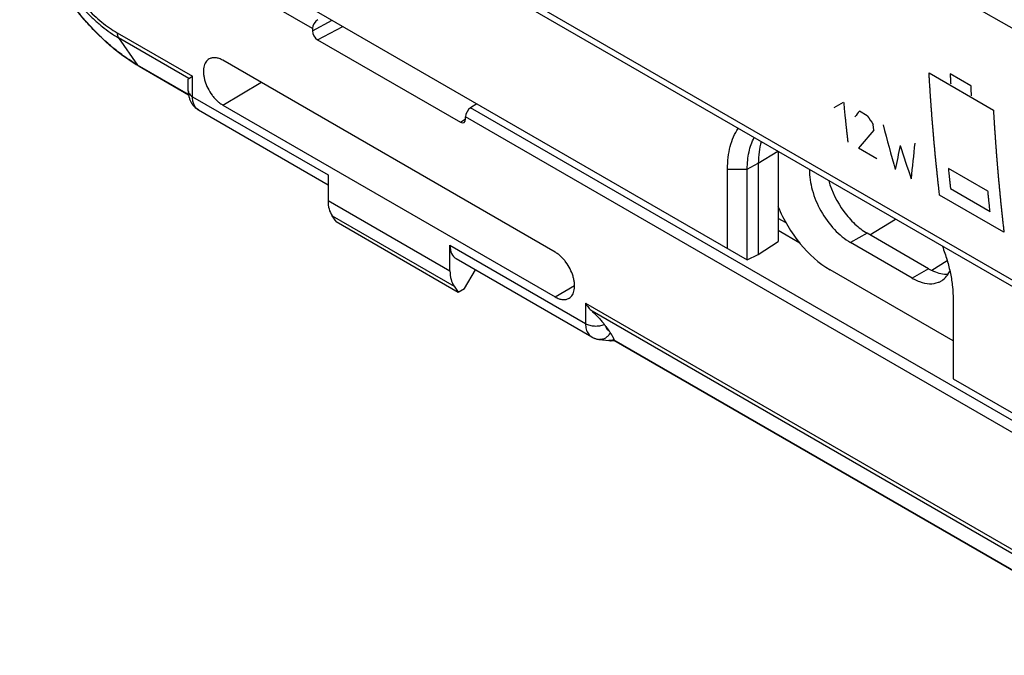
# Model space of a CAD drawing. Units: millimetres. Extents: x -34.6 to 34.9, y -48.9 to 48.9.
# Drawn here: x -33.9 to 0, y -39.9 to -17.9 of the extents above; entities that cross this region are included whole.
import ezdxf

# ---------------------------------------------------------------- set-up
doc = ezdxf.new("R2010")
doc.units = ezdxf.units.MM
doc.header["$LTSCALE"] = 16.335
doc.layers.get('0').update_dxf_attribs({"linetype": 'CONTINUOUS'})
doc.layers.add('ASSI', color=7, linetype='CONTINUOUS')
doc.layers.add('RACCORDO', color=7, linetype='CONTINUOUS')

msp = doc.modelspace()

# ---------------------------------------------------------------- linework, layer by layer
at = {"color": 7, "linetype": 'CONTINUOUS'}
for p, q in [((-26.049, -16.302), (-8.857, -26.229)), ((-23.845, -18.246), (-23.845, -18.33)), ((-23.669, -18.636), (-18.742, -21.48)), ((-28.114, -20.543), (-29.814, -19.561)), ((-15.478, -25.961), (-26.933, -19.347)), ((-28.125, -20.397), (-28.125, -20.008)), ((-28.108, -19.971), (-27.979, -19.896)), ((-28.102, -19.967), (-28.088, -19.959)), ((-28.07, -19.949), (-28.048, -19.936)), ((-28.036, -19.929), (-27.994, -19.905)), ((-26.933, -20.891), (-15.478, -27.505)), ((-18.184, -20.844), (-18.399, -20.984)), ((-27.777, -21.056), (-23.307, -23.637)), ((-27.777, -21.056), (-27.777, -21.056)), ((-18.565, -21.378), (-18.565, -21.295)), ((-7.795, -22.488), (-7.795, -25.589)), ((-8.477, -22.896), (-8.477, -26.04)), ((-23.307, -23.299), (-23.307, -24.177)), ((-9.538, -25.836), (-9.538, -23.1)), ((-8.857, -26.229), (-8.857, -23.1)), ((-23.03, -24.903), (-23.167, -24.706)), ((-23.03, -24.903), (-18.817, -27.335)), ((-19.104, -26.603), (-19.104, -25.725)), ((-8.477, -26.04), (-7.795, -25.589)), ((-8.857, -26.229), (-8.477, -26.04)), ((-18.893, -26.185), (-14.22, -28.884)), ((-18.6, -27.216), (-18.221, -26.574)), ((-18.959, -27.135), (-18.817, -27.335)), ((-18.817, -27.335), (-18.6, -27.216)), ((-1.76, -27.591), (-1.76, -30.327)), ((-13.734, -28.521), (-13.626, -28.67)), ((-13.465, -29.008), (-13.454, -29.007)), ((-13.46, -28.977), (-13.46, -28.984)), ((2.999, -38.507), (-13.455, -29.006)), ((-1.76, -30.327), (14.751, -39.86))]:
    msp.add_line(p, q, dxfattribs=at)
at = {"color": 250, "linetype": 'CONTINUOUS'}
for p, q in [((-23.845, -18.246), (-26.084, -16.953)), ((-23.845, -18.33), (-23.164, -17.968)), ((-23.669, -18.636), (-22.802, -18.177)), ((-30.575, -18.397), (-27.979, -19.896)), ((-30.527, -18.574), (-29.87, -19.509)), ((-28.108, -19.971), (-30.527, -18.574)), ((-28.117, -20.521), (-29.87, -19.509)), ((-27.979, -20.601), (-27.979, -19.896)), ((-2.592, -19.782), (-0.373, -21.064)), ((-1.146, -20.223), (-1.865, -19.808)), ((-26.933, -20.891), (-25.619, -20.106)), ((-27.979, -20.601), (-23.307, -23.299)), ((7.452, -35.91), (-18.399, -20.984)), ((-5.862, -20.971), (-5.537, -20.784)), ((-18.742, -21.48), (-18.565, -21.365)), ((7.267, -36.21), (-18.565, -21.295)), ((-4.719, -21.256), (-4.992, -21.099)), ((-4.498, -21.758), (-4.518, -21.56)), ((-4.391, -22.746), (-5.027, -22.379)), ((-8.477, -22.896), (-7.807, -22.481)), ((-8.857, -23.1), (-8.477, -22.896)), ((-0.561, -23.862), (-1.925, -23.074)), ((-9.538, -23.1), (-8.857, -23.1)), ((-0.01, -25.275), (-2.229, -23.994)), ((-1.853, -23.767), (-0.489, -24.554)), ((-23.307, -24.177), (-19.104, -26.603)), ((-23.167, -24.706), (-18.959, -27.135)), ((-7.519, -24.955), (-7.795, -24.796)), ((-4.628, -25.364), (-3.752, -24.823)), ((-7.047, -25.647), (-7.795, -25.215)), ((-19.104, -25.725), (-14.432, -28.423)), ((-2.495, -26.581), (-1.965, -26.254)), ((-15.478, -27.505), (-14.809, -27.106)), ((-14.432, -27.718), (3.134, -37.86)), ((-14.432, -27.718), (-14.432, -28.423)), ((3.005, -37.935), (-14.208, -27.996)), ((-13.46, -28.984), (2.996, -38.485))]:
    msp.add_line(p, q, dxfattribs=at)
at = {"color": 7, "linetype": 'CONTINUOUS'}
for points in [[(-28.125, -20.397), (-28.125, -20.415), (-28.124, -20.447), (-28.122, -20.479), (-28.118, -20.51), (-28.114, -20.54), (-28.109, -20.57), (-28.103, -20.599), (-28.096, -20.627), (-28.088, -20.655), (-28.079, -20.682), (-28.07, -20.708), (-28.059, -20.734), (-28.048, -20.759), (-28.036, -20.783), (-28.023, -20.806), (-28.01, -20.828), (-27.996, -20.85), (-27.994, -20.854)], [(-27.993, -20.854), (-27.99, -20.858), (-27.977, -20.878), (-27.962, -20.896), (-27.947, -20.915), (-27.931, -20.932), (-27.915, -20.949), (-27.899, -20.965), (-27.882, -20.981), (-27.864, -20.996), (-27.846, -21.01), (-27.827, -21.024), (-27.808, -21.037), (-27.789, -21.049), (-27.777, -21.056)], [(-14.22, -28.884), (-14.211, -28.888), (-14.192, -28.899), (-14.172, -28.909), (-14.151, -28.918), (-14.131, -28.927), (-14.109, -28.935), (-14.088, -28.942), (-14.066, -28.949), (-14.044, -28.955), (-14.022, -28.96), (-13.999, -28.965), (-13.977, -28.969), (-13.954, -28.972), (-13.632, -29.008)], [(-13.632, -29.008), (-13.624, -29.009), (-13.598, -29.011), (-13.572, -29.013), (-13.546, -29.013), (-13.519, -29.012), (-13.492, -29.011), (-13.465, -29.008)]]:
    msp.add_lwpolyline(points, dxfattribs=at)
at = {"color": 250, "linetype": 'CONTINUOUS'}
msp.add_arc((-13.599, -28.72), 0.29, 263.5284, 263.8855, dxfattribs=at)
at = {"color": 7, "linetype": 'CONTINUOUS'}
for centre, major_axis, ratio, start_param, end_param in [((-23.659, -18.149), (0.135, 0.21), 0.606708, 0.823243, 2.385312), ((-23.668, -18.432), (-0.125, 0.216), 0.577594, 0.784244, 2.354583), ((-18.398, -21.187), (0.116, 0.222), 0.546361, 0.770596, 2.332666), ((-18.742, -21.276), (-0.125, 0.217), 0.577067, -3.928143, -2.357803), ((-22.265, -23.554), (0.731, 1.31), 0.567169, -3.93537, -3.411771), ((-18.385, -25.324), (0.513, 0.858), 0.587318, -3.917906, -3.132556), ((-18.025, -26.002), (0.77, 1.287), 0.587318, -3.917906, -3.394307)]:
    msp.add_ellipse(centre, major_axis=major_axis, ratio=ratio, start_param=start_param, end_param=end_param, dxfattribs=at)
at = {"color": 250, "linetype": 'CONTINUOUS'}
for centre, major_axis, ratio, start_param, end_param in [((62.735, 20.566), (75.829, 59.914), 0.166867, 2.527248, 2.531559), ((51.918, 26.812), (-63.638, 110.228), 0.57736, -4.607618, -4.604744), ((57.691, 23.478), (26.209, 87.466), 0.681107, -3.982085, -3.961952), ((63.666, 20.029), (77.185, 59.163), 0.148301, 2.528173, 2.542558), ((61.768, 21.125), (60.833, 68.467), 0.390218, -3.736381, -3.721995), ((57.557, 23.556), (15.784, 91.473), 0.705558, -4.07059, -4.056205), ((61.634, 21.202), (56.948, 70.797), 0.445071, -3.753315, -3.733182)]:
    msp.add_ellipse(centre, major_axis=major_axis, ratio=ratio, start_param=start_param, end_param=end_param, dxfattribs=at)
at = {"color": 7, "linetype": 'CONTINUOUS'}
for points, knots in [([(-29.814, -19.561), (-29.954, -19.48), (-30.233, -19.302), (-30.637, -19), (-31.031, -18.658), (-31.411, -18.282), (-31.775, -17.873), (-32.237, -17.286), (-32.753, -16.498), (-33.178, -15.657), (-33.454, -14.964), (-33.626, -14.444), (-33.763, -13.927), (-33.861, -13.415), (-33.922, -12.914), (-33.936, -12.584), (-33.936, -12.421)], [0, 0, 0, 0, 0.056779, 0.115652, 0.176462, 0.238986, 0.302944, 0.368015, 0.500005, 0.631995, 0.697065, 0.761022, 0.823544, 0.884352, 0.943223, 1, 1, 1, 1]), ([(-27.4, -19.297), (-27.423, -19.31), (-27.468, -19.343), (-27.523, -19.41), (-27.564, -19.491), (-27.591, -19.586), (-27.603, -19.692), (-27.601, -19.807), (-27.584, -19.929), (-27.543, -20.1), (-27.458, -20.312), (-27.337, -20.509), (-27.223, -20.651), (-27.131, -20.745), (-27.035, -20.826), (-26.967, -20.871), (-26.933, -20.891)], [0, 0, 0, 0, 0.042828, 0.087305, 0.134916, 0.186637, 0.242916, 0.30375, 0.368781, 0.437383, 0.581723, 0.729023, 0.801187, 0.870964, 0.937472, 1, 1, 1, 1]), ([(-26.933, -19.347), (-26.974, -19.324), (-27.055, -19.285), (-27.18, -19.254), (-27.28, -19.256), (-27.352, -19.274), (-27.384, -19.289), (-27.4, -19.297)], [0, 0, 0, 0, 0.28918, 0.548345, 0.781685, 0.89195, 1, 1, 1, 1]), ([(-28.125, -20.008), (-28.125, -20.004), (-28.125, -19.997), (-28.122, -19.986), (-28.116, -19.977), (-28.111, -19.972), (-28.108, -19.971)], [0, 0, 0, 0, 0.278207, 0.529297, 0.763364, 1, 1, 1, 1]), ([(-9.538, -23.1), (-9.538, -22.964), (-9.524, -22.7), (-9.455, -22.324), (-9.339, -21.988), (-9.229, -21.787), (-9.166, -21.696)], [0, 0, 0, 0, 0.277805, 0.536388, 0.77639, 1, 1, 1, 1]), ([(-8.857, -23.1), (-8.857, -22.998), (-8.847, -22.799), (-8.803, -22.512), (-8.73, -22.249), (-8.659, -22.087), (-8.619, -22.012)], [0, 0, 0, 0, 0.273547, 0.531095, 0.772875, 1, 1, 1, 1]), ([(-8.378, -22.152), (-8.412, -22.267), (-8.463, -22.514), (-8.477, -22.766), (-8.477, -22.896)], [0, 0, 0, 0, 0.480214, 1, 1, 1, 1]), ([(-2.132, -25.758), (-2.072, -25.914), (-1.966, -26.224), (-1.849, -26.691), (-1.777, -27.146), (-1.76, -27.446), (-1.76, -27.591)], [0, 0, 0, 0, 0.265669, 0.52241, 0.767829, 1, 1, 1, 1]), ([(-14.999, -27.549), (-14.976, -27.535), (-14.933, -27.5), (-14.881, -27.432), (-14.843, -27.349), (-14.818, -27.254), (-14.807, -27.148), (-14.811, -27.033), (-14.829, -26.912), (-14.872, -26.743), (-14.957, -26.533), (-15.077, -26.339), (-15.191, -26.199), (-15.282, -26.106), (-15.377, -26.026), (-15.444, -25.981), (-15.478, -25.961)], [0, 0, 0, 0, 0.042833, 0.087549, 0.135531, 0.187656, 0.244298, 0.305409, 0.370607, 0.439256, 0.583376, 0.730154, 0.802006, 0.871476, 0.937703, 1, 1, 1, 1]), ([(-15.478, -27.505), (-15.436, -27.53), (-15.352, -27.569), (-15.242, -27.595), (-15.159, -27.597), (-15.102, -27.59), (-15.048, -27.574), (-15.015, -27.558), (-14.999, -27.549)], [0, 0, 0, 0, 0.289787, 0.548549, 0.667833, 0.781704, 0.891778, 1, 1, 1, 1]), ([(-14.432, -27.718), (-14.402, -27.77), (-14.335, -27.869), (-14.252, -27.957), (-14.208, -27.996)], [0, 0, 0, 0, 0.503025, 1, 1, 1, 1]), ([(-14.208, -27.996), (-14.164, -28.036), (-14.081, -28.114), (-13.969, -28.232), (-13.871, -28.343), (-13.812, -28.417), (-13.785, -28.452)], [0, 0, 0, 0, 0.285927, 0.546692, 0.784153, 1, 1, 1, 1]), ([(-13.785, -28.452), (-13.781, -28.458), (-13.763, -28.481), (-13.747, -28.504), (-13.734, -28.521)], [0, 0, 0, 0, 0.256049, 1, 1, 1, 1]), ([(-13.626, -28.67), (-13.622, -28.676), (-13.606, -28.698), (-13.591, -28.72), (-13.579, -28.736)], [0, 0, 0, 0, 0.255325, 1, 1, 1, 1]), ([(-13.579, -28.736), (-13.564, -28.759), (-13.535, -28.803), (-13.504, -28.859), (-13.484, -28.9), (-13.472, -28.928), (-13.464, -28.953), (-13.461, -28.969), (-13.46, -28.977)], [0, 0, 0, 0, 0.309054, 0.582998, 0.705103, 0.816044, 0.914709, 1, 1, 1, 1]), ([(-13.46, -28.984), (-13.46, -28.987), (-13.46, -28.992), (-13.459, -28.999), (-13.458, -29.003), (-13.456, -29.006), (-13.455, -29.006)], [0, 0, 0, 0, 0.364936, 0.646581, 0.852356, 1, 1, 1, 1])]:
    msp.add_open_spline(points, degree=3, knots=knots, dxfattribs=at)
at = {"color": 250, "linetype": 'CONTINUOUS'}
for points, knots in [([(-29.87, -19.509), (-30.006, -19.431), (-30.276, -19.258), (-30.668, -18.964), (-31.053, -18.629), (-31.427, -18.259), (-31.785, -17.856), (-32.241, -17.277), (-32.751, -16.497), (-33.171, -15.665), (-33.445, -14.981), (-33.615, -14.469), (-33.749, -13.961), (-33.846, -13.46), (-33.905, -12.973), (-33.919, -12.653), (-33.919, -12.496)], [0, 0, 0, 0, 0.055846, 0.114194, 0.174805, 0.237383, 0.301586, 0.367037, 0.500006, 0.632974, 0.698424, 0.762626, 0.825202, 0.885811, 0.944157, 1, 1, 1, 1]), ([(-33.438, -13.533), (-33.438, -13.645), (-33.428, -13.876), (-33.385, -14.226), (-33.315, -14.586), (-33.185, -15.079), (-32.958, -15.696), (-32.598, -16.409), (-32.16, -17.078), (-31.74, -17.583), (-31.378, -17.942), (-31.101, -18.182), (-30.819, -18.394), (-30.625, -18.518), (-30.527, -18.574)], [0, 0, 0, 0, 0.05585, 0.114202, 0.174818, 0.237402, 0.367011, 0.499994, 0.632978, 0.762589, 0.825175, 0.885793, 0.944148, 1, 1, 1, 1]), ([(-33.308, -13.662), (-33.308, -13.768), (-33.299, -13.984), (-33.259, -14.313), (-33.193, -14.651), (-33.071, -15.114), (-32.858, -15.694), (-32.52, -16.364), (-32.109, -16.992), (-31.713, -17.466), (-31.373, -17.803), (-31.114, -18.029), (-30.849, -18.228), (-30.666, -18.344), (-30.575, -18.397)], [0, 0, 0, 0, 0.05585, 0.114202, 0.174818, 0.237402, 0.367011, 0.499994, 0.632978, 0.762589, 0.825175, 0.885793, 0.944148, 1, 1, 1, 1]), ([(-30.575, -18.397), (-30.575, -18.414), (-30.573, -18.448), (-30.561, -18.508), (-30.544, -18.551), (-30.527, -18.574)], [0, 0, 0, 0, 0.278574, 0.537671, 1, 1, 1, 1]), ([(-29.814, -19.561), (-29.825, -19.555), (-29.845, -19.539), (-29.862, -19.52), (-29.87, -19.509)], [0, 0, 0, 0, 0.491889, 1, 1, 1, 1]), ([(-2.229, -23.994), (-2.232, -23.964), (-2.237, -23.919), (-2.244, -23.86), (-2.249, -23.815), (-2.254, -23.77), (-2.259, -23.725), (-2.264, -23.68), (-2.268, -23.643), (-2.272, -23.613), (-2.274, -23.594), (-2.275, -23.58), (-2.277, -23.568), (-2.278, -23.557), (-2.279, -23.546), (-2.28, -23.537), (-2.281, -23.53), (-2.281, -23.526), (-2.282, -23.524), (-2.282, -23.521), (-2.282, -23.519), (-2.282, -23.518), (-2.282, -23.517), (-2.283, -23.517), (-2.283, -23.516), (-2.283, -23.516), (-2.283, -23.514), (-2.283, -23.513), (-2.283, -23.51), (-2.284, -23.506), (-2.284, -23.501), (-2.285, -23.493), (-2.286, -23.485), (-2.287, -23.474), (-2.288, -23.46), (-2.29, -23.443), (-2.293, -23.42), (-2.296, -23.392), (-2.299, -23.358), (-2.303, -23.324), (-2.307, -23.279), (-2.313, -23.223), (-2.32, -23.155), (-2.327, -23.088), (-2.334, -23.02), (-2.341, -22.952), (-2.347, -22.896), (-2.352, -22.851), (-2.355, -22.823), (-2.357, -22.8), (-2.359, -22.778), (-2.363, -22.738), (-2.368, -22.681), (-2.375, -22.613), (-2.381, -22.545), (-2.389, -22.454), (-2.398, -22.363), (-2.406, -22.273), (-2.413, -22.205), (-2.418, -22.148), (-2.422, -22.108), (-2.424, -22.085), (-2.426, -22.068), (-2.427, -22.051), (-2.429, -22.028), (-2.432, -21.988), (-2.437, -21.931), (-2.443, -21.863), (-2.45, -21.771), (-2.458, -21.68), (-2.466, -21.589), (-2.471, -21.52), (-2.477, -21.452), (-2.482, -21.395), (-2.485, -21.355), (-2.487, -21.332), (-2.489, -21.309), (-2.491, -21.28), (-2.494, -21.234), (-2.498, -21.176), (-2.505, -21.085), (-2.512, -20.993), (-2.519, -20.901), (-2.523, -20.843), (-2.526, -20.797), (-2.529, -20.763), (-2.531, -20.728), (-2.534, -20.694), (-2.536, -20.665), (-2.537, -20.645), (-2.538, -20.633), (-2.539, -20.625), (-2.54, -20.616), (-2.54, -20.61), (-2.54, -20.605), (-2.541, -20.603), (-2.541, -20.602), (-2.541, -20.6), (-2.541, -20.598), (-2.541, -20.594), (-2.542, -20.587), (-2.542, -20.579), (-2.543, -20.566), (-2.544, -20.55), (-2.545, -20.531), (-2.547, -20.506), (-2.549, -20.474), (-2.551, -20.435), (-2.554, -20.384), (-2.558, -20.32), (-2.563, -20.243), (-2.568, -20.166), (-2.575, -20.064), (-2.583, -19.936), (-2.589, -19.834), (-2.592, -19.782)], [0, 0, 0, 0, 0.03125, 0.046875, 0.0625, 0.078125, 0.09375, 0.109375, 0.125, 0.132812, 0.140625, 0.144531, 0.148438, 0.152344, 0.15625, 0.160156, 0.162109, 0.163086, 0.164062, 0.165039, 0.165527, 0.166016, 0.16626, 0.166504, 0.166626, 0.166748, 0.166992, 0.16748, 0.167969, 0.168945, 0.169922, 0.171875, 0.173828, 0.175781, 0.179688, 0.183594, 0.1875, 0.195312, 0.203125, 0.210938, 0.21875, 0.234375, 0.25, 0.265625, 0.28125, 0.296875, 0.3125, 0.320312, 0.328125, 0.332031, 0.335938, 0.34375, 0.359375, 0.375, 0.390625, 0.40625, 0.4375, 0.453125, 0.46875, 0.484375, 0.492188, 0.496094, 0.5, 0.503906, 0.507812, 0.515625, 0.53125, 0.546875, 0.5625, 0.59375, 0.609375, 0.625, 0.640625, 0.65625, 0.664062, 0.667969, 0.671875, 0.679688, 0.6875, 0.703125, 0.71875, 0.75, 0.765625, 0.78125, 0.789062, 0.796875, 0.804688, 0.8125, 0.820312, 0.824219, 0.826172, 0.828125, 0.830078, 0.832031, 0.83252, 0.833008, 0.833252, 0.833496, 0.833984, 0.834961, 0.835938, 0.837891, 0.839844, 0.84375, 0.847656, 0.851562, 0.859375, 0.867188, 0.875, 0.890625, 0.90625, 0.921875, 0.9375, 0.96875, 1, 1, 1, 1]), ([(-1.865, -19.808), (-1.864, -19.819), (-1.863, -19.839), (-1.861, -19.87), (-1.86, -19.901), (-1.858, -19.927), (-1.857, -19.948), (-1.856, -19.964), (-1.855, -19.979), (-1.855, -19.995), (-1.854, -20.008), (-1.853, -20.018), (-1.853, -20.026), (-1.853, -20.032), (-1.852, -20.037), (-1.852, -20.041), (-1.852, -20.045), (-1.852, -20.048), (-1.852, -20.051), (-1.851, -20.052), (-1.851, -20.054), (-1.851, -20.055), (-1.851, -20.056), (-1.851, -20.056), (-1.851, -20.056), (-1.851, -20.057), (-1.851, -20.057), (-1.851, -20.057), (-1.851, -20.057), (-1.851, -20.057), (-1.851, -20.058), (-1.851, -20.058), (-1.851, -20.059), (-1.851, -20.06), (-1.851, -20.061), (-1.851, -20.063), (-1.851, -20.064), (-1.851, -20.067), (-1.85, -20.069), (-1.85, -20.072), (-1.85, -20.076), (-1.85, -20.082), (-1.849, -20.088), (-1.849, -20.094), (-1.849, -20.1), (-1.848, -20.109), (-1.848, -20.119), (-1.847, -20.131), (-1.846, -20.144), (-1.846, -20.152), (-1.846, -20.156)], [0, 0, 0, 0, 0.0625, 0.125, 0.1875, 0.25, 0.28125, 0.3125, 0.34375, 0.375, 0.40625, 0.421875, 0.4375, 0.453125, 0.460938, 0.46875, 0.476562, 0.484375, 0.488281, 0.492188, 0.494141, 0.496094, 0.498047, 0.499023, 0.499512, 0.5, 0.500488, 0.500977, 0.501953, 0.503906, 0.505859, 0.507812, 0.511719, 0.515625, 0.523438, 0.53125, 0.539062, 0.546875, 0.5625, 0.578125, 0.59375, 0.625, 0.65625, 0.6875, 0.71875, 0.75, 0.8125, 0.875, 0.9375, 1, 1, 1, 1]), ([(-1.127, -20.571), (-1.128, -20.561), (-1.129, -20.54), (-1.131, -20.509), (-1.132, -20.478), (-1.134, -20.452), (-1.135, -20.432), (-1.136, -20.416), (-1.137, -20.401), (-1.137, -20.385), (-1.138, -20.372), (-1.139, -20.362), (-1.139, -20.354), (-1.139, -20.348), (-1.14, -20.342), (-1.14, -20.339), (-1.14, -20.335), (-1.14, -20.331), (-1.14, -20.329), (-1.141, -20.327), (-1.141, -20.326), (-1.141, -20.325), (-1.141, -20.324), (-1.141, -20.324), (-1.141, -20.323), (-1.141, -20.323), (-1.141, -20.323), (-1.141, -20.323), (-1.141, -20.323), (-1.141, -20.322), (-1.141, -20.322), (-1.141, -20.321), (-1.141, -20.321), (-1.141, -20.32), (-1.141, -20.318), (-1.141, -20.317), (-1.141, -20.315), (-1.141, -20.313), (-1.141, -20.311), (-1.142, -20.307), (-1.142, -20.303), (-1.142, -20.298), (-1.142, -20.292), (-1.143, -20.286), (-1.143, -20.279), (-1.144, -20.271), (-1.144, -20.261), (-1.145, -20.248), (-1.145, -20.236), (-1.146, -20.227), (-1.146, -20.223)], [0, 0, 0, 0, 0.0625, 0.125, 0.1875, 0.25, 0.28125, 0.3125, 0.34375, 0.375, 0.40625, 0.421875, 0.4375, 0.453125, 0.460938, 0.46875, 0.476562, 0.484375, 0.488281, 0.492188, 0.494141, 0.496094, 0.498047, 0.499023, 0.499512, 0.5, 0.500488, 0.500977, 0.501953, 0.503906, 0.505859, 0.507812, 0.511719, 0.515625, 0.523438, 0.53125, 0.539062, 0.546875, 0.5625, 0.578125, 0.59375, 0.625, 0.65625, 0.6875, 0.71875, 0.75, 0.8125, 0.875, 0.9375, 1, 1, 1, 1]), ([(-28.125, -20.397), (-28.125, -20.416), (-28.118, -20.456), (-28.088, -20.511), (-28.04, -20.561), (-28.001, -20.589), (-27.979, -20.601)], [0, 0, 0, 0, 0.217777, 0.450959, 0.710206, 1, 1, 1, 1]), ([(-27.886, -20.953), (-27.902, -20.931), (-27.937, -20.867), (-27.971, -20.748), (-27.979, -20.652), (-27.979, -20.601)], [0, 0, 0, 0, 0.222019, 0.588385, 1, 1, 1, 1]), ([(-27.777, -21.056), (-27.798, -21.044), (-27.839, -21.013), (-27.872, -20.974), (-27.886, -20.953)], [0, 0, 0, 0, 0.490492, 1, 1, 1, 1]), ([(-5.537, -20.784), (-5.532, -20.834), (-5.525, -20.909), (-5.515, -21.01), (-5.508, -21.085), (-5.5, -21.161), (-5.494, -21.223), (-5.489, -21.274), (-5.483, -21.324), (-5.477, -21.386), (-5.47, -21.449), (-5.465, -21.499), (-5.461, -21.536), (-5.457, -21.574), (-5.454, -21.605), (-5.451, -21.63), (-5.449, -21.649), (-5.447, -21.667), (-5.445, -21.683), (-5.444, -21.696), (-5.443, -21.705), (-5.442, -21.714), (-5.441, -21.722), (-5.44, -21.728), (-5.44, -21.733), (-5.439, -21.737), (-5.439, -21.74), (-5.439, -21.742), (-5.439, -21.744), (-5.438, -21.745), (-5.438, -21.745), (-5.438, -21.746), (-5.438, -21.748), (-5.438, -21.75), (-5.438, -21.753), (-5.437, -21.756), (-5.437, -21.76), (-5.436, -21.766), (-5.435, -21.775), (-5.433, -21.789), (-5.432, -21.806), (-5.43, -21.822), (-5.427, -21.844), (-5.424, -21.872), (-5.42, -21.905), (-5.417, -21.938), (-5.413, -21.971), (-5.409, -22.004), (-5.404, -22.048), (-5.398, -22.103), (-5.393, -22.147), (-5.391, -22.169)], [0, 0, 0, 0, 0.125, 0.1875, 0.25, 0.3125, 0.375, 0.40625, 0.4375, 0.5, 0.5625, 0.59375, 0.625, 0.65625, 0.6875, 0.703125, 0.71875, 0.734375, 0.75, 0.757812, 0.765625, 0.773438, 0.78125, 0.785156, 0.789062, 0.792969, 0.794922, 0.796875, 0.797852, 0.798828, 0.799316, 0.799805, 0.800781, 0.801758, 0.802734, 0.804688, 0.806641, 0.808594, 0.8125, 0.820312, 0.828125, 0.835938, 0.84375, 0.859375, 0.875, 0.890625, 0.90625, 0.921875, 0.9375, 0.96875, 1, 1, 1, 1]), ([(-0.373, -21.064), (-0.372, -21.095), (-0.369, -21.141), (-0.365, -21.203), (-0.362, -21.249), (-0.359, -21.295), (-0.357, -21.342), (-0.354, -21.388), (-0.351, -21.427), (-0.349, -21.458), (-0.348, -21.477), (-0.347, -21.492), (-0.347, -21.504), (-0.346, -21.516), (-0.345, -21.527), (-0.345, -21.537), (-0.344, -21.544), (-0.344, -21.547), (-0.344, -21.55), (-0.344, -21.553), (-0.344, -21.555), (-0.343, -21.556), (-0.343, -21.557), (-0.343, -21.557), (-0.343, -21.558), (-0.343, -21.559), (-0.343, -21.56), (-0.343, -21.562), (-0.343, -21.565), (-0.343, -21.568), (-0.342, -21.574), (-0.342, -21.581), (-0.341, -21.59), (-0.34, -21.601), (-0.339, -21.616), (-0.338, -21.633), (-0.337, -21.656), (-0.335, -21.685), (-0.332, -21.719), (-0.33, -21.754), (-0.327, -21.8), (-0.323, -21.858), (-0.318, -21.927), (-0.313, -21.996), (-0.308, -22.065), (-0.303, -22.134), (-0.299, -22.192), (-0.296, -22.238), (-0.294, -22.267), (-0.293, -22.29), (-0.291, -22.313), (-0.288, -22.353), (-0.283, -22.41), (-0.278, -22.479), (-0.272, -22.548), (-0.265, -22.639), (-0.258, -22.731), (-0.251, -22.823), (-0.245, -22.891), (-0.241, -22.949), (-0.237, -22.989), (-0.236, -23.012), (-0.234, -23.029), (-0.233, -23.046), (-0.231, -23.069), (-0.227, -23.109), (-0.222, -23.165), (-0.216, -23.234), (-0.208, -23.325), (-0.2, -23.416), (-0.192, -23.507), (-0.186, -23.575), (-0.18, -23.643), (-0.174, -23.7), (-0.171, -23.74), (-0.169, -23.763), (-0.167, -23.786), (-0.164, -23.814), (-0.159, -23.859), (-0.154, -23.916), (-0.145, -24.006), (-0.136, -24.096), (-0.127, -24.187), (-0.121, -24.243), (-0.117, -24.289), (-0.113, -24.322), (-0.11, -24.356), (-0.106, -24.39), (-0.104, -24.419), (-0.101, -24.441), (-0.1, -24.455), (-0.099, -24.467), (-0.098, -24.473), (-0.098, -24.477), (-0.098, -24.479), (-0.097, -24.482), (-0.097, -24.485), (-0.097, -24.489), (-0.096, -24.495), (-0.095, -24.502), (-0.094, -24.515), (-0.092, -24.53), (-0.09, -24.549), (-0.087, -24.574), (-0.084, -24.605), (-0.08, -24.642), (-0.074, -24.692), (-0.067, -24.754), (-0.059, -24.828), (-0.051, -24.903), (-0.04, -25.002), (-0.026, -25.126), (-0.015, -25.226), (-0.01, -25.275)], [0, 0, 0, 0, 0.03125, 0.046875, 0.0625, 0.078125, 0.09375, 0.109375, 0.125, 0.132812, 0.140625, 0.144531, 0.148438, 0.152344, 0.15625, 0.160156, 0.162109, 0.163086, 0.164062, 0.165039, 0.165527, 0.166016, 0.16626, 0.166504, 0.166626, 0.166748, 0.166992, 0.16748, 0.167969, 0.168945, 0.169922, 0.171875, 0.173828, 0.175781, 0.179688, 0.183594, 0.1875, 0.195312, 0.203125, 0.210938, 0.21875, 0.234375, 0.25, 0.265625, 0.28125, 0.296875, 0.3125, 0.320312, 0.328125, 0.332031, 0.335938, 0.34375, 0.359375, 0.375, 0.390625, 0.40625, 0.4375, 0.453125, 0.46875, 0.484375, 0.492188, 0.496094, 0.5, 0.503906, 0.507812, 0.515625, 0.53125, 0.546875, 0.5625, 0.59375, 0.609375, 0.625, 0.640625, 0.65625, 0.664062, 0.667969, 0.671875, 0.679688, 0.6875, 0.703125, 0.71875, 0.75, 0.765625, 0.78125, 0.789062, 0.796875, 0.804688, 0.8125, 0.820312, 0.824219, 0.828125, 0.830078, 0.832031, 0.83252, 0.833008, 0.833496, 0.833984, 0.834961, 0.835938, 0.837891, 0.839844, 0.84375, 0.847656, 0.851562, 0.859375, 0.867188, 0.875, 0.890625, 0.90625, 0.921875, 0.9375, 0.96875, 1, 1, 1, 1]), ([(-1.925, -23.074), (-1.922, -23.104), (-1.916, -23.165), (-1.908, -23.24), (-1.902, -23.3), (-1.898, -23.345), (-1.893, -23.39), (-1.888, -23.435), (-1.884, -23.473), (-1.882, -23.499), (-1.88, -23.514), (-1.879, -23.525), (-1.878, -23.535), (-1.877, -23.542), (-1.877, -23.547), (-1.876, -23.551), (-1.876, -23.553), (-1.876, -23.555), (-1.876, -23.557), (-1.875, -23.56), (-1.875, -23.564), (-1.874, -23.57), (-1.873, -23.579), (-1.872, -23.592), (-1.87, -23.608), (-1.868, -23.628), (-1.865, -23.655), (-1.861, -23.688), (-1.857, -23.727), (-1.854, -23.754), (-1.853, -23.767)], [0, 0, 0, 0, 0.125, 0.25, 0.3125, 0.375, 0.4375, 0.5, 0.5625, 0.59375, 0.609375, 0.625, 0.640625, 0.648438, 0.65625, 0.660156, 0.664062, 0.666016, 0.667969, 0.671875, 0.679688, 0.6875, 0.703125, 0.71875, 0.75, 0.78125, 0.8125, 0.875, 0.9375, 1, 1, 1, 1]), ([(-0.489, -24.554), (-0.492, -24.524), (-0.499, -24.464), (-0.507, -24.389), (-0.513, -24.33), (-0.518, -24.284), (-0.523, -24.239), (-0.527, -24.194), (-0.531, -24.157), (-0.534, -24.13), (-0.535, -24.115), (-0.537, -24.104), (-0.538, -24.095), (-0.538, -24.087), (-0.539, -24.083), (-0.539, -24.079), (-0.539, -24.076), (-0.54, -24.075), (-0.54, -24.073), (-0.54, -24.07), (-0.541, -24.066), (-0.541, -24.059), (-0.542, -24.051), (-0.543, -24.038), (-0.545, -24.021), (-0.547, -24.001), (-0.55, -23.975), (-0.553, -23.941), (-0.557, -23.902), (-0.56, -23.875), (-0.561, -23.862)], [0, 0, 0, 0, 0.125, 0.25, 0.3125, 0.375, 0.4375, 0.5, 0.5625, 0.59375, 0.609375, 0.625, 0.640625, 0.648438, 0.65625, 0.660156, 0.664062, 0.666016, 0.667969, 0.671875, 0.679688, 0.6875, 0.703125, 0.71875, 0.75, 0.78125, 0.8125, 0.875, 0.9375, 1, 1, 1, 1]), ([(-14.432, -28.423), (-14.41, -28.435), (-14.363, -28.458), (-14.259, -28.492), (-14.117, -28.512), (-13.973, -28.504), (-13.862, -28.48), (-13.81, -28.463), (-13.785, -28.452)], [0, 0, 0, 0, 0.112564, 0.233352, 0.491002, 0.753487, 0.879998, 1, 1, 1, 1]), ([(-14.432, -28.423), (-14.432, -28.457), (-14.428, -28.524), (-14.41, -28.619), (-14.38, -28.704), (-14.351, -28.755), (-14.335, -28.778)], [0, 0, 0, 0, 0.276703, 0.534769, 0.775062, 1, 1, 1, 1]), ([(-14.335, -28.778), (-14.319, -28.799), (-14.285, -28.839), (-14.242, -28.871), (-14.22, -28.884)], [0, 0, 0, 0, 0.506801, 1, 1, 1, 1]), ([(-13.579, -28.736), (-13.599, -28.774), (-13.645, -28.844), (-13.722, -28.912), (-13.79, -28.949), (-13.843, -28.967), (-13.896, -28.975), (-13.932, -28.974), (-13.949, -28.972)], [0, 0, 0, 0, 0.275633, 0.532428, 0.654099, 0.771833, 0.886681, 1, 1, 1, 1]), ([(-13.734, -28.521), (-13.73, -28.538), (-13.72, -28.569), (-13.704, -28.598), (-13.694, -28.611)], [0, 0, 0, 0, 0.517512, 1, 1, 1, 1]), ([(-13.694, -28.611), (-13.685, -28.624), (-13.665, -28.646), (-13.64, -28.663), (-13.626, -28.67)], [0, 0, 0, 0, 0.505288, 1, 1, 1, 1]), ([(-13.46, -28.977), (-13.487, -28.99), (-13.543, -29.009), (-13.602, -29.012), (-13.63, -29.009)], [0, 0, 0, 0, 0.508512, 1, 1, 1, 1])]:
    msp.add_open_spline(points, degree=3, knots=knots, dxfattribs=at)
at = {"layer": 'ASSI', "color": 250, "linetype": 'CONTINUOUS'}
for p, q in [((12.989, -34.262), (-33.671, -7.321)), ((0.849, -18.574), (-6.388, -14.395)), ((-4.628, -25.364), (-3.752, -24.823)), ((-4.73, -25.305), (-5.295, -25.632)), ((-2.495, -26.581), (-1.965, -26.254)), ((-2.608, -26.53), (-3.174, -26.856))]:
    msp.add_line(p, q, dxfattribs=at)
at = {"layer": 'ASSI', "color": 7, "linetype": 'CONTINUOUS'}
for p, q in [((13.19, -34.605), (-33.474, -7.662)), ((-2.608, -26.53), (-4.73, -25.305)), ((-3.174, -26.856), (-5.295, -25.632)), ((-1.76, -29.02), (-6.003, -26.57))]:
    msp.add_line(p, q, dxfattribs=at)
msp.add_arc((-2.512, -26.37), 0.676, 291.2553, 300.004, dxfattribs=at)
for points, knots in [([(-6.708, -23.115), (-6.717, -23.35), (-6.64, -23.85), (-6.341, -24.556), (-5.891, -25.181), (-5.502, -25.512), (-5.295, -25.632)], [0, 0, 0, 0, 0.234662, 0.49721, 0.761694, 1, 1, 1, 1]), ([(-6.049, -23.498), (-5.943, -23.876), (-5.675, -24.416), (-5.174, -24.99), (-4.881, -25.218), (-4.73, -25.305)], [0, 0, 0, 0, 0.516976, 0.770671, 1, 1, 1, 1]), ([(-2.608, -26.53), (-2.552, -26.562), (-2.343, -26.669), (-2.103, -26.729), (-1.933, -26.721)], [0, 0, 0, 0, 0.276144, 1, 1, 1, 1]), ([(-2.174, -26.955), (-2.152, -26.943), (-2.066, -26.886), (-1.994, -26.81), (-1.949, -26.747)], [0, 0, 0, 0, 0.245736, 1, 1, 1, 1]), ([(-3.174, -26.856), (-3.153, -26.869), (-3.07, -26.914), (-2.983, -26.953), (-2.917, -26.977)], [0, 0, 0, 0, 0.258402, 1, 1, 1, 1]), ([(-2.917, -26.977), (-2.807, -27.017), (-2.588, -27.068), (-2.363, -27.037), (-2.267, -27)], [0, 0, 0, 0, 0.53269, 1, 1, 1, 1])]:
    msp.add_open_spline(points, degree=3, knots=knots, dxfattribs=at)
msp.add_open_spline([(-1.949, -26.747), (-1.919, -26.703), (-1.892, -26.656), (-1.87, -26.608)], degree=3, dxfattribs=at)
at = {"layer": 'RACCORDO', "color": 7, "linetype": 'CONTINUOUS'}
msp.add_open_spline([(-7.799, -24.386), (-7.608, -24.848), (-7.113, -25.678), (-6.396, -26.343), (-6.003, -26.57)], degree=3, knots=[0, 0, 0, 0, 0.523365, 1, 1, 1, 1], dxfattribs=at)

doc.saveas('drawing.dxf')
